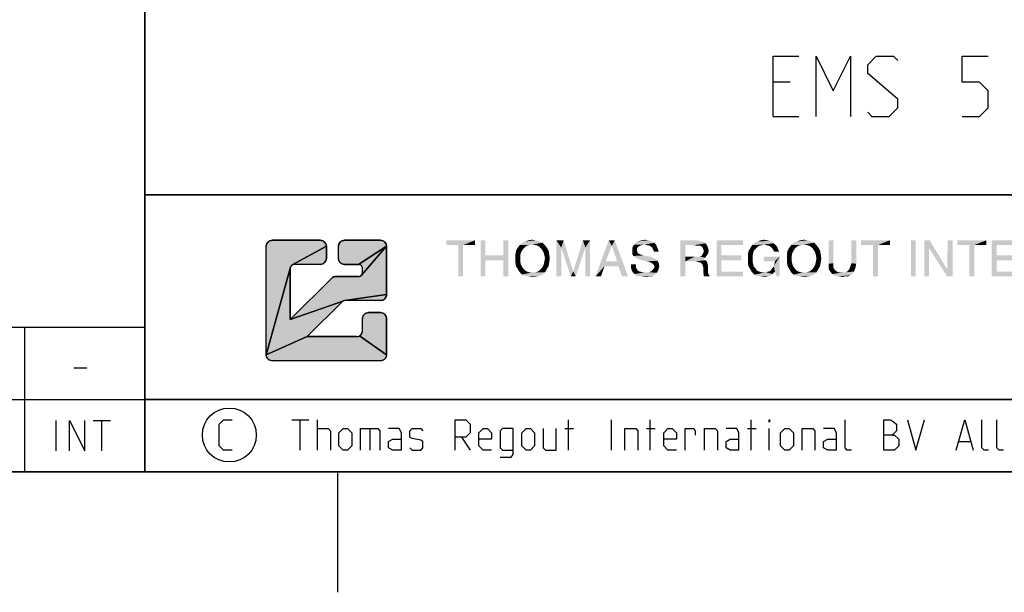
# Model space of a CAD drawing. Extents: x 0 to 1062, y 0 to 594.
# Drawn here: x 625 to 706, y 0 to 48 of the extents above; entities that cross this region are included whole.
import ezdxf

# ---------------------------------------------------------------- set-up
doc = ezdxf.new("R2010")
doc.units = 0
doc.header["$LTSCALE"] = 46.255
doc.header["$MEASUREMENT"] = 0
doc.layers.get('0').update_dxf_attribs({"linetype": 'CONTINUOUS'})

# ---------------------------------------------------------------- blocks, each defined once
blk = doc.blocks.new('THOMAS-LOGO_BL0')
at = {"linetype": 'Continuous'}
for points in [[(645.519, 29.219), (645.571, 29.222), (649.571, 29.222), (649.624, 29.219), (649.675, 29.211), (649.726, 29.198), (649.775, 29.179), (649.821, 29.155), (649.865, 29.127), (649.906, 29.094), (649.943, 29.057), (649.976, 29.016), (650.004, 28.972), (650.028, 28.925), (650.047, 28.877), (650.06, 28.826), (650.069, 28.774), (650.071, 28.722), (647.238, 27.177), (647.209, 27.158), (647.182, 27.137), (647.157, 27.112), (647.135, 27.085), (647.116, 27.055), (647.1, 27.024), (647.088, 26.992), (645.071, 19.722), (645.071, 28.722), (645.074, 28.774), (645.082, 28.826), (645.096, 28.877), (645.115, 28.925), (645.138, 28.972), (645.167, 29.016), (645.2, 29.057), (645.237, 29.094), (645.278, 29.127), (645.321, 29.155), (645.368, 29.179), (645.417, 29.198), (645.467, 29.211)], [(650.829, 26.221), (650.864, 26.222), (652.738, 26.222), (652.773, 26.224), (652.807, 26.229), (652.841, 26.238), (652.874, 26.251), (652.905, 26.267), (652.934, 26.286), (652.961, 26.308), (652.986, 26.332), (655.071, 28.722), (655.071, 24.722), (651.576, 24.219), (651.553, 24.215), (651.53, 24.209), (651.507, 24.201), (647.071, 22.636), (650.511, 26.076), (650.537, 26.1), (650.565, 26.122), (650.594, 26.143), (650.625, 26.161), (650.657, 26.177), (650.69, 26.191), (650.723, 26.202), (650.758, 26.211), (650.793, 26.217)], [(649.624, 27.225), (649.571, 27.222), (647.405, 27.222), (647.37, 27.22), (647.335, 27.215), (647.302, 27.206), (647.269, 27.193), (647.238, 27.177), (650.071, 28.722), (650.071, 27.722), (650.069, 27.67), (650.06, 27.618), (650.047, 27.568), (650.028, 27.519), (650.004, 27.472), (649.976, 27.428), (649.943, 27.388), (649.906, 27.351), (649.865, 27.318), (649.821, 27.289), (649.775, 27.265), (649.726, 27.247), (649.675, 27.233)], [(651.519, 29.219), (651.571, 29.222), (654.571, 29.222), (654.624, 29.219), (654.675, 29.211), (654.726, 29.198), (654.775, 29.179), (654.821, 29.155), (654.865, 29.127), (654.906, 29.094), (654.943, 29.057), (654.976, 29.016), (655.004, 28.972), (655.028, 28.925), (655.047, 28.877), (655.06, 28.826), (655.069, 28.774), (655.071, 28.722), (652.738, 27.222), (651.571, 27.222), (651.519, 27.225), (651.467, 27.233), (651.417, 27.247), (651.368, 27.265), (651.321, 27.289), (651.278, 27.318), (651.237, 27.351), (651.2, 27.388), (651.167, 27.428), (651.138, 27.472), (651.115, 27.519), (651.096, 27.568), (651.082, 27.618), (651.074, 27.67), (651.071, 27.722), (651.071, 28.722), (651.074, 28.774), (651.082, 28.826), (651.096, 28.877), (651.115, 28.925), (651.138, 28.972), (651.167, 29.016), (651.2, 29.057), (651.237, 29.094), (651.278, 29.127), (651.321, 29.155), (651.368, 29.179), (651.417, 29.198), (651.467, 29.211)], [(652.738, 27.222), (655.071, 28.722), (652.986, 26.332), (653.008, 26.36), (653.027, 26.389), (653.043, 26.42), (653.055, 26.452), (653.064, 26.486), (653.07, 26.521), (653.071, 26.555), (653.071, 26.889), (653.07, 26.924), (653.064, 26.958), (653.055, 26.992), (653.043, 27.024), (653.027, 27.055), (653.008, 27.085), (652.986, 27.112), (652.961, 27.136), (652.934, 27.158), (652.905, 27.177), (652.874, 27.193), (652.841, 27.206), (652.807, 27.215), (652.773, 27.22)], [(651.388, 24.124), (648.486, 21.222), (645.071, 19.722), (647.088, 26.992), (647.079, 26.958), (647.073, 26.924), (647.071, 26.889), (647.071, 22.636), (651.507, 24.201), (651.485, 24.192), (651.464, 24.181), (651.443, 24.169), (651.424, 24.156), (651.405, 24.141)], [(654.624, 24.225), (654.571, 24.222), (651.624, 24.222), (651.6, 24.221), (651.576, 24.219), (655.071, 24.722), (655.069, 24.67), (655.06, 24.618), (655.047, 24.568), (655.028, 24.519), (655.004, 24.472), (654.976, 24.428), (654.943, 24.388), (654.906, 24.351), (654.865, 24.318), (654.821, 24.289), (654.775, 24.265), (654.726, 24.247), (654.675, 24.233)], [(653.519, 23.219), (653.571, 23.222), (654.571, 23.222), (654.624, 23.219), (654.675, 23.211), (654.726, 23.198), (654.775, 23.179), (654.821, 23.155), (654.865, 23.127), (654.906, 23.094), (654.943, 23.057), (654.976, 23.016), (655.004, 22.972), (655.028, 22.925), (655.047, 22.877), (655.06, 22.826), (655.069, 22.774), (655.071, 22.722), (655.071, 19.722), (652.821, 21.289), (652.865, 21.318), (652.906, 21.351), (652.943, 21.388), (652.976, 21.428), (653.004, 21.472), (653.028, 21.519), (653.047, 21.568), (653.06, 21.618), (653.069, 21.67), (653.071, 21.722), (653.071, 22.722), (653.074, 22.774), (653.082, 22.826), (653.096, 22.877), (653.115, 22.925), (653.138, 22.972), (653.167, 23.016), (653.2, 23.057), (653.237, 23.094), (653.277, 23.127), (653.321, 23.155), (653.368, 23.179), (653.417, 23.198), (653.467, 23.211)], [(652.571, 21.222), (652.624, 21.225), (652.675, 21.233), (652.726, 21.247), (652.775, 21.265), (652.821, 21.289), (655.071, 19.722), (655.069, 19.67), (655.06, 19.618), (655.047, 19.568), (655.028, 19.519), (655.004, 19.472), (654.976, 19.428), (654.943, 19.388), (654.906, 19.351), (654.865, 19.318), (654.821, 19.289), (654.775, 19.265), (654.726, 19.247), (654.675, 19.233), (654.624, 19.225), (654.571, 19.222), (645.571, 19.222), (645.519, 19.225), (645.467, 19.233), (645.417, 19.247), (645.368, 19.265), (645.321, 19.289), (645.278, 19.318), (645.237, 19.351), (645.2, 19.388), (645.167, 19.428), (645.138, 19.472), (645.115, 19.519), (645.096, 19.568), (645.082, 19.618), (645.074, 19.67), (645.071, 19.722), (648.486, 21.222)]]:
    blk.add_hatch(color=2, dxfattribs=at).paths.add_polyline_path(points)
at = {"color": 2, "linetype": 'Continuous'}
for p, q in [((645.071, 19.722), (645.071, 28.722)), ((649.571, 29.222), (645.571, 29.222)), ((650.071, 27.722), (650.071, 28.722)), ((651.071, 27.722), (651.071, 28.722)), ((654.571, 29.222), (651.571, 29.222)), ((655.071, 24.722), (655.071, 28.722)), ((649.571, 27.222), (647.405, 27.222)), ((651.571, 27.222), (652.738, 27.222)), ((647.071, 22.636), (647.071, 26.889)), ((652.738, 26.222), (650.864, 26.222)), ((653.071, 26.555), (653.071, 26.889)), ((647.071, 22.636), (650.511, 26.076)), ((648.486, 21.222), (651.388, 24.124)), ((654.571, 24.222), (651.624, 24.222)), ((654.571, 23.222), (653.571, 23.222)), ((653.071, 21.722), (653.071, 22.722)), ((655.071, 19.722), (655.071, 22.722)), ((652.571, 21.222), (648.486, 21.222)), ((654.571, 19.222), (645.571, 19.222))]:
    blk.add_line(p, q, dxfattribs=at)
for points in [[(645.519, 29.219), (645.571, 29.222), (649.571, 29.222), (649.624, 29.219), (649.675, 29.211), (649.726, 29.198), (649.775, 29.179), (649.821, 29.155), (649.865, 29.127), (649.906, 29.094), (649.943, 29.057), (649.976, 29.016), (650.004, 28.972), (650.028, 28.925), (650.047, 28.877), (650.06, 28.826), (650.069, 28.774), (650.071, 28.722), (647.238, 27.177), (647.209, 27.158), (647.182, 27.137), (647.157, 27.112), (647.135, 27.085), (647.116, 27.055), (647.1, 27.024), (647.088, 26.992), (645.071, 19.722), (645.071, 28.722), (645.074, 28.774), (645.082, 28.826), (645.096, 28.877), (645.115, 28.925), (645.138, 28.972), (645.167, 29.016), (645.2, 29.057), (645.237, 29.094), (645.278, 29.127), (645.321, 29.155), (645.368, 29.179), (645.417, 29.198), (645.467, 29.211), (645.519, 29.219)], [(650.829, 26.221), (650.864, 26.222), (652.738, 26.222), (652.773, 26.224), (652.807, 26.229), (652.841, 26.238), (652.874, 26.251), (652.905, 26.267), (652.934, 26.286), (652.961, 26.308), (652.986, 26.332), (655.071, 28.722), (655.071, 24.722), (651.576, 24.219), (651.553, 24.215), (651.53, 24.209), (651.507, 24.201), (647.071, 22.636), (650.511, 26.076), (650.537, 26.1), (650.565, 26.122), (650.594, 26.143), (650.625, 26.161), (650.657, 26.177), (650.69, 26.191), (650.723, 26.202), (650.758, 26.211), (650.793, 26.217), (650.829, 26.221)], [(649.624, 27.225), (649.571, 27.222), (647.405, 27.222), (647.37, 27.22), (647.335, 27.215), (647.302, 27.206), (647.269, 27.193), (647.238, 27.177), (650.071, 28.722), (650.071, 27.722), (650.069, 27.67), (650.06, 27.618), (650.047, 27.568), (650.028, 27.519), (650.004, 27.472), (649.976, 27.428), (649.943, 27.388), (649.906, 27.351), (649.865, 27.318), (649.821, 27.289), (649.775, 27.265), (649.726, 27.247), (649.675, 27.233), (649.624, 27.225)], [(651.519, 29.219), (651.571, 29.222), (654.571, 29.222), (654.624, 29.219), (654.675, 29.211), (654.726, 29.198), (654.775, 29.179), (654.821, 29.155), (654.865, 29.127), (654.906, 29.094), (654.943, 29.057), (654.976, 29.016), (655.004, 28.972), (655.028, 28.925), (655.047, 28.877), (655.06, 28.826), (655.069, 28.774), (655.071, 28.722), (652.738, 27.222), (651.571, 27.222), (651.519, 27.225), (651.467, 27.233), (651.417, 27.247), (651.368, 27.265), (651.321, 27.289), (651.278, 27.318), (651.237, 27.351), (651.2, 27.388), (651.167, 27.428), (651.138, 27.472), (651.115, 27.519), (651.096, 27.568), (651.082, 27.618), (651.074, 27.67), (651.071, 27.722), (651.071, 28.722), (651.074, 28.774), (651.082, 28.826), (651.096, 28.877), (651.115, 28.925), (651.138, 28.972), (651.167, 29.016), (651.2, 29.057), (651.237, 29.094), (651.278, 29.127), (651.321, 29.155), (651.368, 29.179), (651.417, 29.198), (651.467, 29.211), (651.519, 29.219)], [(652.738, 27.222), (655.071, 28.722), (652.986, 26.332), (653.008, 26.36), (653.027, 26.389), (653.043, 26.42), (653.055, 26.452), (653.064, 26.486), (653.07, 26.521), (653.071, 26.555), (653.071, 26.889), (653.07, 26.924), (653.064, 26.958), (653.055, 26.992), (653.043, 27.024), (653.027, 27.055), (653.008, 27.085), (652.986, 27.112), (652.961, 27.136), (652.934, 27.158), (652.905, 27.177), (652.874, 27.193), (652.841, 27.206), (652.807, 27.215), (652.773, 27.22), (652.738, 27.222)], [(651.388, 24.124), (648.486, 21.222), (645.071, 19.722), (647.088, 26.992), (647.079, 26.958), (647.073, 26.924), (647.071, 26.889), (647.071, 22.636), (651.507, 24.201), (651.485, 24.192), (651.464, 24.181), (651.443, 24.169), (651.424, 24.156), (651.405, 24.141), (651.388, 24.124)], [(654.624, 24.225), (654.571, 24.222), (651.624, 24.222), (651.6, 24.221), (651.576, 24.219), (655.071, 24.722), (655.069, 24.67), (655.06, 24.618), (655.047, 24.568), (655.028, 24.519), (655.004, 24.472), (654.976, 24.428), (654.943, 24.388), (654.906, 24.351), (654.865, 24.318), (654.821, 24.289), (654.775, 24.265), (654.726, 24.247), (654.675, 24.233), (654.624, 24.225)], [(653.519, 23.219), (653.571, 23.222), (654.571, 23.222), (654.624, 23.219), (654.675, 23.211), (654.726, 23.198), (654.775, 23.179), (654.821, 23.155), (654.865, 23.127), (654.906, 23.094), (654.943, 23.057), (654.976, 23.016), (655.004, 22.972), (655.028, 22.925), (655.047, 22.877), (655.06, 22.826), (655.069, 22.774), (655.071, 22.722), (655.071, 19.722), (652.821, 21.289), (652.865, 21.318), (652.906, 21.351), (652.943, 21.388), (652.976, 21.428), (653.004, 21.472), (653.028, 21.519), (653.047, 21.568), (653.06, 21.618), (653.069, 21.67), (653.071, 21.722), (653.071, 22.722), (653.074, 22.774), (653.082, 22.826), (653.096, 22.877), (653.115, 22.925), (653.138, 22.972), (653.167, 23.016), (653.2, 23.057), (653.237, 23.094), (653.277, 23.127), (653.321, 23.155), (653.368, 23.179), (653.417, 23.198), (653.467, 23.211), (653.519, 23.219)], [(652.571, 21.222), (652.624, 21.225), (652.675, 21.233), (652.726, 21.247), (652.775, 21.265), (652.821, 21.289), (655.071, 19.722), (655.069, 19.67), (655.06, 19.618), (655.047, 19.568), (655.028, 19.519), (655.004, 19.472), (654.976, 19.428), (654.943, 19.388), (654.906, 19.351), (654.865, 19.318), (654.821, 19.289), (654.775, 19.265), (654.726, 19.247), (654.675, 19.233), (654.624, 19.225), (654.571, 19.222), (645.571, 19.222), (645.519, 19.225), (645.467, 19.233), (645.417, 19.247), (645.368, 19.265), (645.321, 19.289), (645.278, 19.318), (645.237, 19.351), (645.2, 19.388), (645.167, 19.428), (645.138, 19.472), (645.115, 19.519), (645.096, 19.568), (645.082, 19.618), (645.074, 19.67), (645.071, 19.722), (648.486, 21.222), (652.571, 21.222)]]:
    blk.add_lwpolyline(points, dxfattribs=at)
for centre, radius, start, end in [((645.571, 28.722), 0.5, 90, 180), ((649.571, 28.722), 0.5, 0, 90), ((651.571, 28.722), 0.5, 90, 180), ((654.571, 28.722), 0.5, 0, 90), ((647.405, 26.889), 0.333, 90, 180), ((649.571, 27.722), 0.5, 270.00001, 0.00001), ((651.571, 27.722), 0.5, 180, 270.00001), ((652.738, 26.889), 0.333, 0, 90.00001), ((650.864, 25.722), 0.5, 90, 135), ((652.738, 26.555), 0.333, 270.00001, 0.00001), ((654.571, 24.722), 0.5, 270.00001, 0.00001), ((651.624, 23.889), 0.333, 90, 135), ((653.571, 22.722), 0.5, 90, 180.00001), ((654.571, 22.722), 0.5, 0, 90), ((652.571, 21.722), 0.5, 270.00001, 0.00001), ((645.571, 19.722), 0.5, 180, 270.00001), ((654.571, 19.722), 0.5, 270, 0.00001)]:
    blk.add_arc(centre, radius, start, end, dxfattribs=at)
at = {"color": 7, "linetype": 'Continuous'}
for points in [[(662.421, 29.222), (660.021, 28.822), (660.021, 29.222)], [(661.021, 28.822), (660.021, 28.822), (662.421, 29.222)], [(661.421, 28.822), (661.021, 28.822), (662.421, 29.222)], [(661.421, 28.822), (661.021, 26.222), (661.021, 28.822)], [(661.021, 26.222), (661.421, 28.822), (661.421, 26.222)], [(661.421, 28.822), (662.421, 29.222), (662.421, 28.822)], [(663.271, 29.222), (663.271, 27.972), (662.871, 26.222)], [(663.271, 29.222), (662.871, 26.222), (662.871, 29.222)], [(665.171, 29.222), (664.771, 27.972), (664.771, 29.222)], [(664.771, 27.572), (664.771, 27.972), (665.171, 29.222)], [(664.771, 26.222), (664.771, 27.572), (665.171, 29.222)], [(664.771, 26.222), (665.171, 29.222), (665.171, 26.222)], [(666.421, 28.522), (665.821, 28.372), (665.971, 28.622)], [(666.921, 28.822), (666.721, 28.772), (665.971, 28.622)], [(666.921, 28.822), (665.971, 28.622), (666.121, 28.822)], [(666.721, 28.772), (666.571, 28.672), (665.971, 28.622)], [(665.971, 28.622), (666.571, 28.672), (666.421, 28.522)], [(668.021, 29.022), (667.171, 28.872), (666.121, 28.822)], [(668.021, 29.022), (666.121, 28.822), (666.321, 29.022)], [(666.121, 28.822), (667.171, 28.872), (666.921, 28.822)], [(667.771, 29.122), (666.321, 29.022), (666.571, 29.122)], [(666.321, 29.022), (667.771, 29.122), (668.021, 29.022)], [(667.471, 29.222), (666.571, 29.122), (666.871, 29.222)], [(666.571, 29.122), (667.471, 29.222), (667.771, 29.122)], [(666.871, 29.222), (667.171, 29.272), (667.471, 29.222)], [(667.421, 28.822), (667.171, 28.872), (668.021, 29.022)], [(667.421, 28.822), (668.021, 29.022), (668.221, 28.822)], [(668.221, 28.822), (667.621, 28.772), (667.421, 28.822)], [(667.771, 28.672), (667.621, 28.772), (668.221, 28.822)], [(667.771, 28.672), (668.221, 28.822), (668.371, 28.622)], [(668.371, 28.622), (667.921, 28.522), (667.771, 28.672)], [(668.021, 28.372), (667.921, 28.522), (668.371, 28.622)], [(668.021, 28.372), (668.371, 28.622), (668.521, 28.372)], [(669.171, 29.222), (669.771, 29.222), (669.571, 28.622)], [(669.571, 28.622), (669.171, 26.222), (669.171, 29.222)], [(669.171, 26.222), (669.571, 28.622), (669.571, 26.222)], [(669.571, 28.622), (669.771, 29.222), (670.571, 26.622)], [(670.571, 26.622), (670.371, 26.222), (669.571, 28.622)], [(671.571, 28.622), (670.571, 26.622), (671.371, 29.222)], [(670.571, 26.622), (671.571, 28.622), (670.771, 26.222)], [(671.371, 29.222), (671.971, 29.222), (671.571, 28.622)], [(671.571, 26.222), (671.571, 28.622), (671.971, 29.222)], [(671.571, 26.222), (671.971, 29.222), (671.971, 26.222)], [(673.771, 28.772), (672.421, 26.222), (673.521, 29.222)], [(673.771, 28.772), (673.271, 27.472), (672.421, 26.222)], [(673.521, 29.222), (674.021, 29.222), (673.771, 28.772)], [(674.221, 27.472), (673.771, 28.772), (674.021, 29.222)], [(674.321, 27.072), (674.221, 27.472), (674.021, 29.222)], [(674.621, 26.222), (674.321, 27.072), (674.021, 29.222)], [(674.621, 26.222), (674.021, 29.222), (675.121, 26.222)], [(676.021, 28.722), (675.871, 28.572), (675.471, 28.522)], [(676.021, 28.722), (675.471, 28.522), (675.521, 28.722)], [(676.521, 28.872), (676.221, 28.822), (675.521, 28.722)], [(676.521, 28.872), (675.521, 28.722), (675.621, 28.872)], [(675.521, 28.722), (676.221, 28.822), (676.021, 28.722)], [(677.071, 29.122), (677.321, 29.022), (675.621, 28.872)], [(677.071, 29.122), (675.621, 28.872), (675.871, 29.122)], [(676.521, 28.872), (675.621, 28.872), (677.321, 29.022)], [(675.871, 29.122), (676.071, 29.172), (676.821, 29.222)], [(675.871, 29.122), (676.821, 29.222), (677.071, 29.122)], [(676.821, 29.222), (676.071, 29.172), (676.271, 29.222)], [(676.271, 29.222), (676.521, 29.272), (676.821, 29.222)], [(676.671, 28.822), (676.521, 28.872), (677.321, 29.022)], [(676.671, 28.822), (677.321, 29.022), (677.471, 28.822)], [(677.471, 28.822), (676.921, 28.772), (676.671, 28.822)], [(677.121, 28.622), (676.921, 28.772), (677.471, 28.822)], [(677.121, 28.622), (677.471, 28.822), (677.571, 28.572)], [(677.571, 28.572), (677.221, 28.422), (677.121, 28.622)], [(679.471, 29.222), (680.871, 29.222), (679.871, 28.822)], [(679.871, 28.822), (679.471, 26.222), (679.471, 29.222)], [(679.871, 28.822), (679.871, 27.872), (679.471, 26.222)], [(680.871, 29.222), (681.071, 29.172), (679.871, 28.822)], [(681.071, 29.172), (681.271, 29.122), (679.871, 28.822)], [(681.271, 29.122), (681.421, 29.072), (679.871, 28.822)], [(681.421, 29.072), (681.571, 28.972), (679.871, 28.822)], [(680.621, 28.822), (679.871, 28.822), (681.571, 28.972)], [(680.821, 28.772), (680.621, 28.822), (681.571, 28.972)], [(680.971, 28.772), (680.821, 28.772), (681.571, 28.972)], [(681.121, 28.772), (680.971, 28.772), (681.571, 28.972)], [(681.121, 28.772), (681.571, 28.972), (681.721, 28.722)], [(681.721, 28.722), (681.271, 28.672), (681.121, 28.772)], [(681.271, 28.672), (681.721, 28.722), (681.771, 28.572)], [(681.771, 28.572), (681.371, 28.472), (681.271, 28.672)], [(682.471, 29.222), (684.671, 29.222), (682.871, 28.822)], [(682.871, 28.822), (682.471, 26.222), (682.471, 29.222)], [(682.871, 28.822), (682.871, 27.972), (682.471, 26.222)], [(682.871, 28.822), (684.671, 29.222), (684.671, 28.822)], [(686.021, 28.772), (685.271, 28.572), (685.421, 28.822)], [(686.021, 28.772), (685.871, 28.672), (685.271, 28.572)], [(685.271, 28.572), (685.871, 28.672), (685.721, 28.522)], [(687.221, 28.972), (685.421, 28.822), (685.621, 29.022)], [(687.221, 28.972), (686.421, 28.872), (685.421, 28.822)], [(685.421, 28.822), (686.421, 28.872), (686.221, 28.822)], [(685.421, 28.822), (686.221, 28.822), (686.021, 28.772)], [(687.071, 29.122), (685.621, 29.022), (685.871, 29.122)], [(685.621, 29.022), (687.071, 29.122), (687.221, 28.972)], [(686.671, 29.222), (686.871, 29.172), (685.871, 29.122)], [(686.671, 29.222), (685.871, 29.122), (686.121, 29.222)], [(685.871, 29.122), (686.871, 29.172), (687.071, 29.122)], [(686.121, 29.222), (686.421, 29.272), (686.671, 29.222)], [(686.571, 28.822), (686.421, 28.872), (687.221, 28.972)], [(686.571, 28.822), (687.221, 28.972), (687.371, 28.822)], [(687.371, 28.822), (686.821, 28.772), (686.571, 28.822)], [(686.971, 28.672), (686.821, 28.772), (687.371, 28.822)], [(686.971, 28.672), (687.371, 28.822), (687.521, 28.672)], [(687.521, 28.672), (687.121, 28.522), (686.971, 28.672)], [(687.121, 28.522), (687.521, 28.672), (687.571, 28.472)], [(688.971, 28.522), (688.371, 28.372), (688.521, 28.622)], [(689.471, 28.822), (689.271, 28.772), (688.521, 28.622)], [(689.471, 28.822), (688.521, 28.622), (688.671, 28.822)], [(689.271, 28.772), (689.121, 28.672), (688.521, 28.622)], [(688.521, 28.622), (689.121, 28.672), (688.971, 28.522)], [(690.571, 29.022), (689.721, 28.872), (688.671, 28.822)], [(690.571, 29.022), (688.671, 28.822), (688.871, 29.022)], [(688.671, 28.822), (689.721, 28.872), (689.471, 28.822)], [(690.321, 29.122), (688.871, 29.022), (689.121, 29.122)], [(688.871, 29.022), (690.321, 29.122), (690.571, 29.022)], [(690.021, 29.222), (689.121, 29.122), (689.421, 29.222)], [(689.121, 29.122), (690.021, 29.222), (690.321, 29.122)], [(689.421, 29.222), (689.721, 29.272), (690.021, 29.222)], [(689.971, 28.822), (689.721, 28.872), (690.571, 29.022)], [(689.971, 28.822), (690.571, 29.022), (690.771, 28.822)], [(690.771, 28.822), (690.171, 28.772), (689.971, 28.822)], [(690.321, 28.672), (690.171, 28.772), (690.771, 28.822)], [(690.321, 28.672), (690.771, 28.822), (690.921, 28.622)], [(690.921, 28.622), (690.471, 28.522), (690.321, 28.672)], [(690.571, 28.372), (690.471, 28.522), (690.921, 28.622)], [(690.571, 28.372), (690.921, 28.622), (691.071, 28.372)], [(692.171, 29.222), (692.171, 27.322), (691.771, 27.272)], [(692.171, 29.222), (691.771, 27.272), (691.771, 29.222)], [(694.071, 29.222), (693.671, 27.322), (693.671, 29.222)], [(693.671, 27.322), (694.071, 29.222), (694.071, 27.272)], [(696.871, 29.222), (694.471, 28.822), (694.471, 29.222)], [(695.471, 28.822), (694.471, 28.822), (696.871, 29.222)], [(695.871, 28.822), (695.471, 28.822), (696.871, 29.222)], [(695.871, 28.822), (695.471, 26.222), (695.471, 28.822)], [(695.471, 26.222), (695.871, 28.822), (695.871, 26.222)], [(695.871, 28.822), (696.871, 29.222), (696.871, 28.822)], [(699.021, 29.222), (698.621, 26.222), (698.621, 29.222)], [(698.621, 26.222), (699.021, 29.222), (699.021, 26.222)], [(700.171, 29.222), (700.121, 28.572), (699.721, 26.222)], [(700.171, 29.222), (699.721, 26.222), (699.721, 29.222)], [(700.121, 28.572), (700.171, 29.222), (701.621, 26.822)], [(702.071, 29.222), (701.621, 26.822), (701.671, 29.222)], [(701.621, 26.222), (701.621, 26.822), (702.071, 29.222)], [(701.621, 26.222), (702.071, 29.222), (702.071, 26.222)], [(704.871, 29.222), (702.471, 28.822), (702.471, 29.222)], [(703.471, 28.822), (702.471, 28.822), (704.871, 29.222)], [(703.871, 28.822), (703.471, 28.822), (704.871, 29.222)], [(703.871, 28.822), (703.471, 26.222), (703.471, 28.822)], [(703.471, 26.222), (703.871, 28.822), (703.871, 26.222)], [(703.871, 28.822), (704.871, 29.222), (704.871, 28.822)], [(705.321, 29.222), (707.521, 29.222), (705.721, 28.822)], [(705.721, 28.822), (705.321, 26.222), (705.321, 29.222)], [(705.721, 28.822), (705.721, 27.972), (705.321, 26.222)], [(705.721, 28.822), (707.521, 29.222), (707.521, 28.822)], [(663.271, 27.972), (663.271, 27.572), (662.871, 26.222)], [(663.271, 27.972), (664.771, 27.972), (663.271, 27.572)], [(664.771, 27.572), (663.271, 27.572), (664.771, 27.972)], [(666.321, 28.372), (666.221, 28.172), (665.771, 28.072)], [(666.321, 28.372), (665.771, 28.072), (665.821, 28.372)], [(665.771, 28.072), (666.221, 28.172), (666.171, 27.972)], [(666.171, 27.972), (665.771, 27.722), (665.771, 28.072)], [(665.771, 27.722), (666.171, 27.972), (666.171, 27.722)], [(665.821, 28.372), (666.421, 28.522), (666.321, 28.372)], [(668.521, 28.372), (668.121, 28.172), (668.021, 28.372)], [(668.121, 28.172), (668.521, 28.372), (668.571, 28.072)], [(668.571, 28.072), (668.171, 27.972), (668.121, 28.172)], [(668.221, 27.722), (668.171, 27.972), (668.571, 28.072)], [(668.221, 27.722), (668.571, 28.072), (668.621, 27.722)], [(675.471, 28.522), (675.871, 28.572), (675.871, 28.372)], [(675.871, 28.372), (675.471, 28.322), (675.471, 28.522)], [(675.471, 28.322), (675.871, 28.372), (675.921, 28.172)], [(675.921, 28.172), (675.471, 28.072), (675.471, 28.322)], [(675.471, 28.072), (675.921, 28.172), (676.071, 28.072)], [(676.071, 28.072), (675.571, 27.922), (675.471, 28.072)], [(676.071, 28.072), (676.221, 28.022), (675.571, 27.922)], [(676.221, 28.022), (676.421, 27.972), (675.571, 27.922)], [(675.571, 27.922), (676.421, 27.972), (676.671, 27.922)], [(676.671, 27.922), (675.821, 27.722), (675.571, 27.922)], [(676.671, 27.922), (676.921, 27.872), (675.821, 27.722)], [(676.921, 27.872), (677.121, 27.822), (675.821, 27.722)], [(675.821, 27.722), (677.121, 27.822), (677.271, 27.722)], [(677.221, 28.422), (677.571, 28.572), (677.621, 28.422)], [(677.621, 28.422), (677.271, 28.272), (677.221, 28.422)], [(677.271, 28.272), (677.621, 28.422), (677.671, 28.272)], [(679.871, 27.872), (679.871, 27.472), (679.471, 26.222)], [(681.071, 27.872), (681.521, 27.772), (679.871, 27.472)], [(680.921, 27.872), (681.071, 27.872), (679.871, 27.472)], [(680.671, 27.872), (680.921, 27.872), (679.871, 27.472)], [(679.871, 27.872), (680.671, 27.872), (679.871, 27.472)], [(681.071, 27.872), (681.221, 27.922), (681.671, 27.972)], [(681.071, 27.872), (681.671, 27.972), (681.521, 27.772)], [(681.771, 28.122), (681.221, 27.922), (681.371, 28.172)], [(681.771, 28.122), (681.671, 27.972), (681.221, 27.922)], [(681.371, 28.472), (681.771, 28.572), (681.821, 28.372)], [(681.821, 28.372), (681.421, 28.322), (681.371, 28.472)], [(681.371, 28.172), (681.421, 28.322), (681.821, 28.372)], [(681.371, 28.172), (681.821, 28.372), (681.771, 28.122)], [(682.871, 27.972), (682.871, 27.572), (682.471, 26.222)], [(682.871, 27.572), (684.521, 27.972), (684.521, 27.572)], [(682.871, 27.972), (684.521, 27.972), (682.871, 27.572)], [(685.521, 28.172), (685.071, 28.022), (685.121, 28.322)], [(685.071, 28.022), (685.521, 28.172), (685.471, 27.922)], [(685.471, 27.922), (685.071, 27.672), (685.071, 28.022)], [(685.071, 27.672), (685.471, 27.922), (685.471, 27.672)], [(685.721, 28.522), (685.121, 28.322), (685.271, 28.572)], [(685.721, 28.522), (685.571, 28.372), (685.121, 28.322)], [(685.121, 28.322), (685.571, 28.372), (685.521, 28.172)], [(687.721, 27.872), (686.371, 27.472), (686.371, 27.872)], [(687.321, 27.472), (686.371, 27.472), (687.721, 27.872)], [(687.571, 28.472), (687.271, 28.272), (687.121, 28.522)], [(687.221, 27.072), (687.271, 27.222), (687.721, 27.872)], [(687.321, 26.622), (687.221, 27.072), (687.721, 27.872)], [(687.271, 28.272), (687.571, 28.472), (687.671, 28.272)], [(687.271, 27.222), (687.321, 27.472), (687.721, 27.872)], [(687.471, 26.222), (687.321, 26.622), (687.721, 27.872)], [(687.471, 26.222), (687.721, 27.872), (687.721, 26.222)], [(688.871, 28.372), (688.771, 28.172), (688.321, 28.072)], [(688.871, 28.372), (688.321, 28.072), (688.371, 28.372)], [(688.321, 28.072), (688.771, 28.172), (688.721, 27.972)], [(688.721, 27.972), (688.321, 27.722), (688.321, 28.072)], [(688.321, 27.722), (688.721, 27.972), (688.721, 27.722)], [(688.371, 28.372), (688.971, 28.522), (688.871, 28.372)], [(691.071, 28.372), (690.671, 28.172), (690.571, 28.372)], [(690.671, 28.172), (691.071, 28.372), (691.121, 28.072)], [(691.121, 28.072), (690.721, 27.972), (690.671, 28.172)], [(690.771, 27.722), (690.721, 27.972), (691.121, 28.072)], [(690.771, 27.722), (691.121, 28.072), (691.171, 27.722)], [(699.721, 26.222), (700.121, 28.572), (700.121, 26.222)], [(701.621, 26.822), (701.621, 26.222), (700.121, 28.572)], [(705.721, 27.972), (705.721, 27.572), (705.321, 26.222)], [(705.721, 27.572), (707.371, 27.972), (707.371, 27.572)], [(705.721, 27.972), (707.371, 27.972), (705.721, 27.572)], [(662.871, 26.222), (663.271, 27.572), (663.271, 26.222)], [(666.171, 27.722), (666.171, 27.472), (665.771, 27.372)], [(666.171, 27.722), (665.771, 27.372), (665.771, 27.722)], [(665.771, 27.372), (666.171, 27.472), (666.221, 27.222)], [(666.221, 27.222), (665.821, 27.072), (665.771, 27.372)], [(665.821, 27.072), (666.221, 27.222), (666.321, 27.022)], [(666.321, 27.022), (665.971, 26.822), (665.821, 27.072)], [(666.321, 27.022), (666.421, 26.872), (665.971, 26.822)], [(667.921, 26.872), (668.021, 27.022), (668.521, 27.072)], [(667.921, 26.872), (668.521, 27.072), (668.371, 26.822)], [(668.521, 27.072), (668.021, 27.022), (668.121, 27.222)], [(668.571, 27.372), (668.121, 27.222), (668.171, 27.472)], [(668.121, 27.222), (668.571, 27.372), (668.521, 27.072)], [(668.621, 27.722), (668.171, 27.472), (668.221, 27.722)], [(668.171, 27.472), (668.621, 27.722), (668.571, 27.372)], [(673.271, 27.472), (673.171, 27.072), (672.421, 26.222)], [(672.421, 26.222), (673.171, 27.072), (672.871, 26.222)], [(673.271, 27.472), (674.221, 27.472), (673.171, 27.072)], [(674.321, 27.072), (673.171, 27.072), (674.221, 27.472)], [(675.771, 27.222), (675.771, 27.022), (675.371, 26.972)], [(675.771, 27.222), (675.371, 26.972), (675.371, 27.222)], [(675.371, 26.972), (675.771, 27.022), (675.821, 26.872)], [(677.271, 27.722), (675.971, 27.672), (675.821, 27.722)], [(675.971, 27.672), (677.271, 27.722), (677.421, 27.672)], [(677.421, 27.672), (676.221, 27.572), (675.971, 27.672)], [(676.471, 27.522), (676.221, 27.572), (677.421, 27.672)], [(676.471, 27.522), (677.421, 27.672), (677.571, 27.522)], [(677.571, 27.522), (676.671, 27.472), (676.471, 27.522)], [(676.871, 27.422), (676.671, 27.472), (677.571, 27.522)], [(677.121, 27.322), (676.871, 27.422), (677.571, 27.522)], [(677.121, 27.322), (677.571, 27.522), (677.671, 27.322)], [(677.671, 27.322), (677.271, 27.172), (677.121, 27.322)], [(677.671, 26.872), (677.221, 26.822), (677.321, 27.022)], [(677.271, 27.172), (677.671, 27.322), (677.721, 27.072)], [(677.721, 27.072), (677.321, 27.022), (677.271, 27.172)], [(677.321, 27.022), (677.721, 27.072), (677.671, 26.872)], [(679.471, 26.222), (679.871, 27.472), (679.871, 26.222)], [(681.521, 27.772), (681.371, 27.672), (679.871, 27.472)], [(681.371, 27.672), (681.521, 27.572), (679.871, 27.472)], [(680.771, 27.472), (679.871, 27.472), (681.521, 27.572)], [(680.771, 27.472), (681.521, 27.572), (681.671, 27.472)], [(681.671, 27.472), (680.921, 27.422), (680.771, 27.472)], [(681.171, 27.372), (680.921, 27.422), (681.671, 27.472)], [(681.171, 27.372), (681.671, 27.472), (681.721, 27.272)], [(681.721, 27.272), (681.321, 27.172), (681.171, 27.372)], [(681.321, 27.172), (681.721, 27.272), (681.771, 27.022)], [(681.771, 27.022), (681.371, 26.972), (681.321, 27.172)], [(681.371, 26.972), (681.771, 27.022), (681.771, 26.722)], [(682.871, 27.572), (682.871, 26.622), (682.471, 26.222)], [(685.471, 27.672), (685.471, 27.422), (685.071, 27.322)], [(685.471, 27.672), (685.071, 27.322), (685.071, 27.672)], [(685.071, 27.322), (685.471, 27.422), (685.521, 27.222)], [(685.521, 27.222), (685.121, 27.072), (685.071, 27.322)], [(685.121, 27.072), (685.521, 27.222), (685.571, 27.022)], [(685.571, 27.022), (685.271, 26.822), (685.121, 27.072)], [(685.571, 27.022), (685.721, 26.872), (685.271, 26.822)], [(687.321, 26.622), (687.121, 26.922), (687.221, 27.072)], [(688.721, 27.722), (688.721, 27.472), (688.321, 27.372)], [(688.721, 27.722), (688.321, 27.372), (688.321, 27.722)], [(688.321, 27.372), (688.721, 27.472), (688.771, 27.222)], [(688.771, 27.222), (688.371, 27.072), (688.321, 27.372)], [(688.371, 27.072), (688.771, 27.222), (688.871, 27.022)], [(688.871, 27.022), (688.521, 26.822), (688.371, 27.072)], [(688.871, 27.022), (688.971, 26.872), (688.521, 26.822)], [(690.471, 26.872), (690.571, 27.022), (691.071, 27.072)], [(690.471, 26.872), (691.071, 27.072), (690.921, 26.822)], [(691.071, 27.072), (690.571, 27.022), (690.671, 27.222)], [(691.121, 27.372), (690.671, 27.222), (690.721, 27.472)], [(690.671, 27.222), (691.121, 27.372), (691.071, 27.072)], [(691.171, 27.722), (690.721, 27.472), (690.771, 27.722)], [(690.721, 27.472), (691.171, 27.722), (691.121, 27.372)], [(691.771, 27.272), (692.171, 27.322), (692.171, 27.172)], [(692.171, 27.172), (691.771, 27.072), (691.771, 27.272)], [(691.771, 27.072), (692.171, 27.172), (692.171, 26.972)], [(692.171, 26.972), (691.771, 26.922), (691.771, 27.072)], [(694.021, 27.022), (693.521, 26.872), (693.621, 27.172)], [(693.521, 26.872), (694.021, 27.022), (693.971, 26.822)], [(694.071, 27.272), (693.621, 27.172), (693.671, 27.322)], [(693.621, 27.172), (694.071, 27.272), (694.021, 27.022)], [(705.721, 27.572), (705.721, 26.622), (705.321, 26.222)], [(665.971, 26.822), (666.421, 26.872), (666.571, 26.722)], [(666.571, 26.722), (666.121, 26.572), (665.971, 26.822)], [(666.571, 26.722), (666.721, 26.622), (666.121, 26.572)], [(666.121, 26.572), (666.721, 26.622), (666.921, 26.572)], [(666.921, 26.572), (666.321, 26.372), (666.121, 26.572)], [(667.421, 26.572), (668.221, 26.572), (666.321, 26.372)], [(667.171, 26.572), (667.421, 26.572), (666.321, 26.372)], [(666.921, 26.572), (667.171, 26.572), (666.321, 26.372)], [(666.321, 26.372), (668.221, 26.572), (668.021, 26.372)], [(668.021, 26.372), (666.571, 26.272), (666.321, 26.372)], [(666.571, 26.272), (668.021, 26.372), (667.771, 26.272)], [(667.771, 26.272), (666.871, 26.222), (666.571, 26.272)], [(666.871, 26.222), (667.771, 26.272), (667.471, 26.222)], [(667.471, 26.222), (667.171, 26.172), (666.871, 26.222)], [(668.221, 26.572), (667.421, 26.572), (667.621, 26.622)], [(667.621, 26.622), (667.771, 26.722), (668.371, 26.822)], [(667.621, 26.622), (668.371, 26.822), (668.221, 26.572)], [(668.371, 26.822), (667.771, 26.722), (667.921, 26.872)], [(670.771, 26.222), (670.371, 26.222), (670.571, 26.622)], [(675.821, 26.872), (675.421, 26.722), (675.371, 26.972)], [(675.421, 26.722), (675.821, 26.872), (675.971, 26.672)], [(675.971, 26.672), (675.521, 26.572), (675.421, 26.722)], [(675.971, 26.672), (676.121, 26.622), (675.521, 26.572)], [(675.521, 26.572), (676.121, 26.622), (676.371, 26.572)], [(676.371, 26.572), (675.671, 26.422), (675.521, 26.572)], [(676.871, 26.572), (677.521, 26.522), (675.671, 26.422)], [(676.571, 26.572), (676.871, 26.572), (675.671, 26.422)], [(676.371, 26.572), (676.571, 26.572), (675.671, 26.422)], [(675.821, 26.272), (675.671, 26.422), (677.521, 26.522)], [(675.821, 26.272), (677.521, 26.522), (677.221, 26.272)], [(677.221, 26.272), (676.071, 26.222), (675.821, 26.272)], [(676.271, 26.222), (676.071, 26.222), (677.221, 26.272)], [(676.821, 26.222), (676.271, 26.222), (677.221, 26.272)], [(676.821, 26.222), (676.571, 26.172), (676.271, 26.222)], [(676.821, 26.222), (677.221, 26.272), (677.071, 26.222)], [(676.871, 26.572), (677.071, 26.672), (677.621, 26.722)], [(676.871, 26.572), (677.621, 26.722), (677.521, 26.522)], [(677.621, 26.722), (677.071, 26.672), (677.221, 26.822)], [(677.221, 26.822), (677.671, 26.872), (677.621, 26.722)], [(681.771, 26.722), (681.371, 26.622), (681.371, 26.972)], [(681.371, 26.622), (681.771, 26.722), (681.771, 26.522)], [(681.771, 26.522), (681.421, 26.222), (681.371, 26.622)], [(681.771, 26.522), (681.821, 26.372), (681.421, 26.222)], [(681.421, 26.222), (681.821, 26.372), (681.921, 26.222)], [(682.871, 26.622), (684.671, 26.622), (682.471, 26.222)], [(682.471, 26.222), (684.671, 26.622), (684.671, 26.222)], [(685.271, 26.822), (685.721, 26.872), (685.821, 26.722)], [(685.821, 26.722), (685.421, 26.572), (685.271, 26.822)], [(685.821, 26.722), (686.021, 26.622), (685.421, 26.572)], [(685.421, 26.572), (686.021, 26.622), (686.221, 26.572)], [(686.221, 26.572), (685.621, 26.372), (685.421, 26.572)], [(686.571, 26.572), (687.121, 26.422), (685.621, 26.372)], [(686.421, 26.572), (686.571, 26.572), (685.621, 26.372)], [(686.221, 26.572), (686.421, 26.572), (685.621, 26.372)], [(685.821, 26.272), (685.621, 26.372), (687.121, 26.422)], [(685.821, 26.272), (687.121, 26.422), (686.921, 26.272)], [(686.921, 26.272), (686.121, 26.222), (685.821, 26.272)], [(686.121, 26.222), (686.921, 26.272), (686.671, 26.222)], [(686.671, 26.222), (686.421, 26.172), (686.121, 26.222)], [(687.321, 26.622), (686.571, 26.572), (686.771, 26.622)], [(686.571, 26.572), (687.321, 26.622), (687.121, 26.422)], [(687.321, 26.622), (686.771, 26.622), (686.921, 26.672)], [(687.321, 26.622), (686.921, 26.672), (687.121, 26.922)], [(688.521, 26.822), (688.971, 26.872), (689.121, 26.722)], [(689.121, 26.722), (688.671, 26.572), (688.521, 26.822)], [(689.121, 26.722), (689.271, 26.622), (688.671, 26.572)], [(688.671, 26.572), (689.271, 26.622), (689.471, 26.572)], [(689.471, 26.572), (688.871, 26.372), (688.671, 26.572)], [(689.971, 26.572), (690.771, 26.572), (688.871, 26.372)], [(689.721, 26.572), (689.971, 26.572), (688.871, 26.372)], [(689.471, 26.572), (689.721, 26.572), (688.871, 26.372)], [(688.871, 26.372), (690.771, 26.572), (690.571, 26.372)], [(690.571, 26.372), (689.121, 26.272), (688.871, 26.372)], [(689.121, 26.272), (690.571, 26.372), (690.321, 26.272)], [(690.321, 26.272), (689.421, 26.222), (689.121, 26.272)], [(689.421, 26.222), (690.321, 26.272), (690.021, 26.222)], [(690.021, 26.222), (689.721, 26.172), (689.421, 26.222)], [(690.771, 26.572), (689.971, 26.572), (690.171, 26.622)], [(690.171, 26.622), (690.321, 26.722), (690.921, 26.822)], [(690.171, 26.622), (690.921, 26.822), (690.771, 26.572)], [(690.921, 26.822), (690.321, 26.722), (690.471, 26.872)], [(691.821, 26.772), (691.771, 26.922), (692.171, 26.972)], [(691.821, 26.772), (692.171, 26.972), (692.321, 26.722)], [(692.321, 26.722), (691.921, 26.622), (691.821, 26.772)], [(691.921, 26.622), (692.321, 26.722), (692.571, 26.572)], [(692.571, 26.572), (692.071, 26.422), (691.921, 26.622)], [(692.071, 26.422), (693.221, 26.572), (693.871, 26.622)], [(692.071, 26.422), (693.871, 26.622), (693.721, 26.422)], [(693.071, 26.572), (693.221, 26.572), (692.071, 26.422)], [(692.921, 26.572), (693.071, 26.572), (692.071, 26.422)], [(692.721, 26.572), (692.921, 26.572), (692.071, 26.422)], [(692.571, 26.572), (692.721, 26.572), (692.071, 26.422)], [(693.721, 26.422), (692.321, 26.272), (692.071, 26.422)], [(693.721, 26.422), (693.571, 26.322), (692.321, 26.272)], [(692.621, 26.222), (692.321, 26.272), (693.571, 26.322)], [(693.121, 26.222), (692.621, 26.222), (693.571, 26.322)], [(693.121, 26.222), (692.921, 26.172), (692.621, 26.222)], [(693.121, 26.222), (693.571, 26.322), (693.371, 26.222)], [(693.871, 26.622), (693.221, 26.572), (693.371, 26.672)], [(693.971, 26.822), (693.371, 26.672), (693.521, 26.872)], [(693.371, 26.672), (693.971, 26.822), (693.871, 26.622)], [(705.721, 26.622), (707.521, 26.622), (705.321, 26.222)], [(705.321, 26.222), (707.521, 26.622), (707.521, 26.222)]]:
    blk.add_solid(points, dxfattribs=at)
blk = doc.blocks.new('COPYRIGHT_BL1')
at = {"color": 5, "linetype": 'Continuous'}
for p, q in [((647.188, 14.307), (648.616, 14.307)), ((647.902, 11.807), (647.902, 14.307)), ((649.33, 11.807), (649.33, 14.307)), ((670.164, 11.807), (670.164, 14.307)), ((673.735, 11.807), (673.735, 14.307)), ((676.949, 11.807), (676.949, 14.307)), ((685.342, 11.807), (685.342, 14.307)), ((653.676, 13.593), (653.676, 11.807)), ((669.866, 13.593), (670.58, 13.593)), ((676.652, 13.593), (677.366, 13.593)), ((685.045, 13.593), (685.759, 13.593)), ((686.83, 11.807), (686.83, 13.593)), ((661.295, 12.879), (662.009, 11.807)), ((702.604, 12.522), (703.557, 12.522))]:
    blk.add_line(p, q, dxfattribs=at)
for points in [[(642.247, 11.807), (641.533, 11.807), (641.176, 12.165), (641.176, 13.95), (641.533, 14.307), (642.247, 14.307)], [(660.759, 11.807), (660.759, 14.307), (661.652, 14.307), (662.009, 13.95), (662.009, 13.236), (661.652, 12.879), (660.759, 12.879)], [(686.83, 14.129), (686.83, 14.307), (686.89, 14.307), (686.83, 14.129)], [(693.676, 11.807), (693.319, 11.807), (693.14, 11.986), (693.14, 14.307)], [(696.354, 11.807), (696.354, 14.307), (696.89, 14.307), (697.069, 14.248), (697.426, 13.95), (697.426, 13.415), (697.069, 13.057), (696.354, 13.057)], [(698.319, 14.307), (699.033, 11.807), (699.747, 14.307)], [(702.366, 11.807), (703.08, 14.307), (703.795, 11.807)], [(705.045, 11.807), (704.688, 11.807), (704.509, 11.986), (704.509, 14.307)], [(706.295, 11.807), (705.938, 11.807), (705.759, 11.986), (705.759, 14.307)], [(649.33, 13.593), (650.223, 13.593), (650.402, 13.415), (650.402, 11.807)], [(651.116, 12.165), (651.116, 13.236), (651.473, 13.593), (651.83, 13.593), (652.188, 13.236), (652.188, 12.165), (651.83, 11.807), (651.473, 11.807), (651.116, 12.165)], [(652.902, 11.807), (652.902, 13.593), (654.33, 13.593), (654.509, 13.415), (654.509, 11.807)], [(656.295, 11.807), (656.295, 13.236), (656.116, 13.593), (655.223, 13.593)], [(657.009, 11.986), (657.188, 11.807), (657.902, 11.807), (658.08, 11.986), (658.08, 12.522), (657.902, 12.641), (657.188, 12.76), (657.009, 12.879), (657.009, 13.415), (657.188, 13.593), (657.902, 13.593), (658.08, 13.415)], [(663.795, 11.807), (663.08, 11.807), (662.723, 12.165), (662.723, 13.236), (663.08, 13.593), (663.438, 13.593), (663.795, 13.236), (663.795, 12.7), (662.723, 12.7)], [(664.509, 11.212), (665.402, 11.212), (665.58, 11.45), (665.58, 13.593), (664.688, 13.593), (664.509, 13.415), (664.509, 11.986), (664.688, 11.807), (665.58, 11.807)], [(666.295, 12.165), (666.295, 13.236), (666.652, 13.593), (667.009, 13.593), (667.366, 13.236), (667.366, 12.165), (667.009, 11.807), (666.652, 11.807), (666.295, 12.165)], [(668.08, 13.593), (668.08, 11.986), (668.259, 11.807), (669.152, 11.807), (669.152, 13.593)], [(674.866, 11.807), (674.866, 13.593), (675.759, 13.593), (675.938, 13.415), (675.938, 11.807)], [(679.152, 11.807), (678.438, 11.807), (678.08, 12.165), (678.08, 13.236), (678.438, 13.593), (678.795, 13.593), (679.152, 13.236), (679.152, 12.7), (678.08, 12.7)], [(679.866, 11.807), (679.866, 13.593), (680.58, 13.593), (680.699, 13.415), (680.699, 13.057)], [(681.473, 11.807), (681.473, 13.593), (682.366, 13.593), (682.545, 13.415), (682.545, 11.807)], [(684.33, 11.807), (684.33, 13.236), (684.152, 13.593), (683.259, 13.593)], [(687.783, 12.165), (687.783, 13.236), (688.14, 13.593), (688.497, 13.593), (688.854, 13.236), (688.854, 12.165), (688.497, 11.807), (688.14, 11.807), (687.783, 12.165)], [(689.569, 11.807), (689.569, 13.593), (690.461, 13.593), (690.64, 13.415), (690.64, 11.807)], [(692.426, 11.807), (692.426, 13.236), (692.247, 13.593), (691.354, 13.593)], [(656.295, 11.807), (655.58, 11.807), (655.223, 11.986), (655.223, 12.522), (655.58, 12.7), (656.295, 12.7)], [(684.33, 11.807), (683.616, 11.807), (683.259, 11.986), (683.259, 12.522), (683.616, 12.7), (684.33, 12.7)], [(692.426, 11.807), (691.711, 11.807), (691.354, 11.986), (691.354, 12.522), (691.711, 12.7), (692.426, 12.7)], [(697.069, 13.057), (697.247, 13.057), (697.604, 12.7), (697.604, 12.165), (697.247, 11.807), (696.354, 11.807)]]:
    blk.add_lwpolyline(points, dxfattribs=at)
at = {"color": 7, "linetype": 'Continuous'}
blk.add_circle((642.009, 13.057), 2.239, dxfattribs=at)

msp = doc.modelspace()

# ---------------------------------------------------------------- linework, layer by layer
at = {"color": 2, "linetype": 'Continuous'}
for p, q in [((635, 95), (635, 10)), ((635, 33), (831, 33)), ((10, 22), (635, 22)), ((625, 22), (625, 10)), ((635, 22), (635, 10)), ((10, 16), (635, 16)), ((635, 16), (748, 16)), ((10, 10), (635, 10)), ((635, 10), (831, 10)), ((651, 10), (651, 0))]:
    msp.add_line(p, q, dxfattribs=at)
at = {"color": 4, "linetype": 'Continuous'}
for p, q in [((635, 10), (635, 95)), ((831, 33), (635, 33)), ((831, 10), (10, 10))]:
    msp.add_line(p, q, dxfattribs=at)
at = {"color": 1, "linetype": 'Continuous'}
for p, q in [((688.5952, 42.3571), (687.1667, 42.3571)), ((687.1667, 39.5), (689.3095, 39.5))]:
    msp.add_line(p, q, dxfattribs=at)
at = {"color": 5, "linetype": 'Continuous'}
for p, q in [((629.1072, 18.6429), (630.1786, 18.6429)), ((748, 16), (635, 16)), ((627.619, 11.75), (627.619, 14.25)), ((630.7143, 14.25), (632.1429, 14.25)), ((631.4286, 11.75), (631.4286, 14.25))]:
    msp.add_line(p, q, dxfattribs=at)
at = {"color": 1, "linetype": 'Continuous'}
for points in [[(687.1667, 39.5), (687.1667, 44.5), (689.3095, 44.5)], [(690.7381, 39.5), (690.7381, 44.5), (692.1667, 41.6429), (693.5952, 44.5), (693.5952, 39.5)], [(695.0238, 39.8571), (695.3809, 39.5), (696.8095, 39.5), (697.5238, 40.2143), (697.5238, 40.9286), (695.0238, 43.0714), (695.0238, 43.7857), (695.7381, 44.5), (697.1667, 44.5), (697.5238, 44.1429)], [(702.8809, 39.5), (704.3095, 39.5), (705.0238, 40.2143), (705.0238, 41.6429), (704.3095, 42.3571), (702.8809, 42.3571), (702.8809, 44.5), (705.0238, 44.5)]]:
    msp.add_lwpolyline(points, dxfattribs=at)
at = {"color": 5, "linetype": 'Continuous'}
msp.add_lwpolyline([(628.75, 11.75), (628.75, 14.25), (630, 11.75), (630, 14.25)], dxfattribs=at)

# ---------------------------------------------------------------- block references
at = {"color": 2, "linetype": 'Continuous'}
for name in ['THOMAS-LOGO_BL0', 'COPYRIGHT_BL1']:
    msp.add_blockref(name, (0, 0), dxfattribs=at)

doc.saveas('drawing.dxf')
